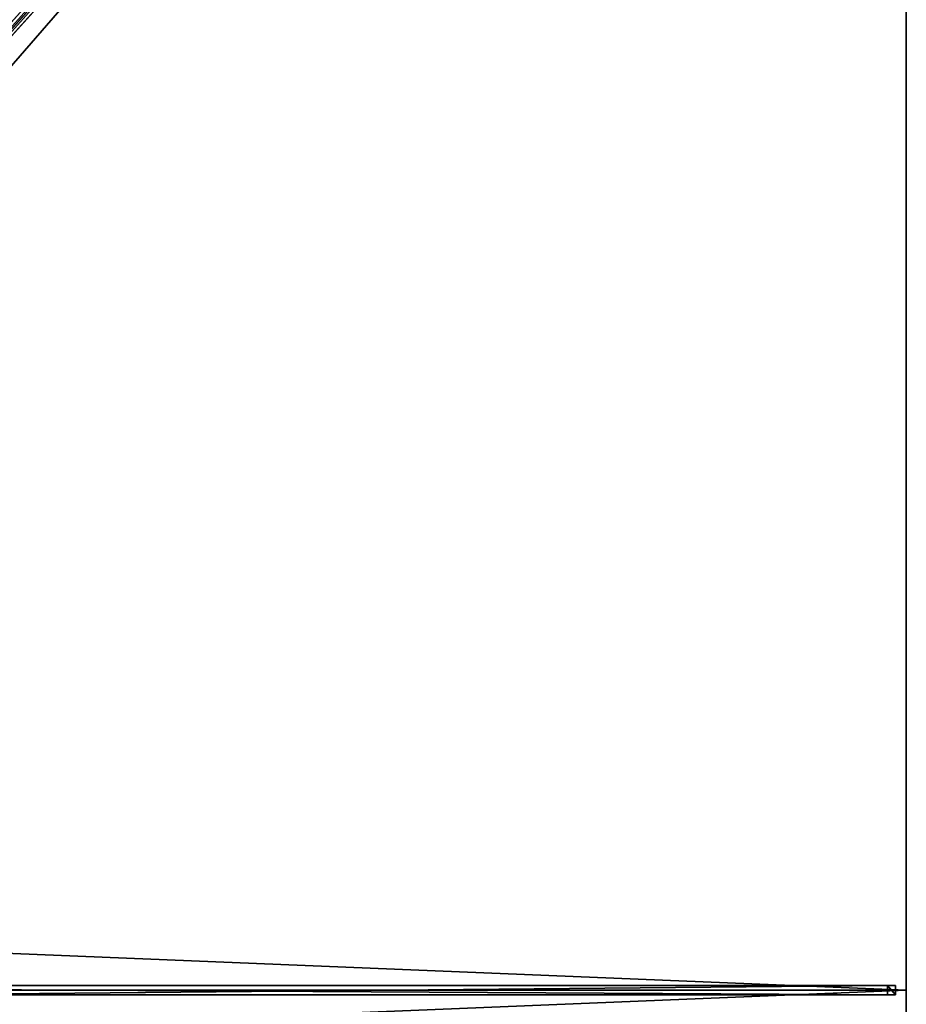
# Model space of a CAD drawing. Units: centimetres. Extents: x -225 to 225, y -250 to 250.
# Drawn here: x 112 to 225, y -2 to 124 of the extents above; entities that cross this region are included whole.
import ezdxf

# ---------------------------------------------------------------- set-up
doc = ezdxf.new("R2010")
doc.units = ezdxf.units.CM
doc.layers.get('0').update_dxf_attribs({"color": 144})

# ---------------------------------------------------------------- blocks, each defined once
blk = doc.blocks.new('Streben. May Parasols_ www.may-online.com')
for p, q in [((8.11, 8.12, 307.4), (224.54, 248.59, 239.87)), ((61.99, 67.98, 287.02), (224.06, 248.06, 236.45)), ((15.06, 0.6, 305.09), (223.64, 0.6, 240.01)), ((16.42, 0, 305.08), (225, 0, 240)), ((96.11, 0.6, 276.13), (222.6, 0.6, 236.66)), ((222.6, 0.6, 236.66), (222.6, -0.6, 236.66)), ((223.64, 0.6, 240.01), (222.6, 0.6, 236.66)), ((223.64, -0.6, 240.01), (223.64, 0.6, 240.01)), ((15.06, -0.6, 305.09), (223.64, -0.6, 240.01)), ((96.11, -0.6, 276.13), (222.6, -0.6, 236.66)), ((222.6, -0.6, 236.66), (223.64, -0.6, 240.01))]:
    blk.add_line(p, q)
mesh = blk.add_polyface()
corners = [(7.22, 8.92, 307.4), (61.09, 68.78, 287.02), (6.74, 8.39, 303.98), (223.65, 249.39, 239.87), (223.17, 248.86, 236.45)]
mesh.append_faces([[corners[k] for k in face] for face in [(0, 1, 2), (1, 3, 4)]], dxfattribs={"vtx0": -1})
mesh.append_faces([[corners[k] for k in face] for face in [(1, 0, 3)]], dxfattribs={"vtx0": -1, "vtx2": -1})
mesh = blk.add_polyface()
corners = [(8.11, 8.12, 307.4), (223.65, 249.39, 239.87), (7.22, 8.92, 307.4), (224.54, 248.59, 239.87)]
mesh.append_faces([[corners[k] for k in face] for face in [(0, 1, 2), (1, 0, 3)]], dxfattribs={"vtx0": -1})
mesh = blk.add_polyface()
corners = [(61.99, 67.98, 287.02), (8.11, 8.12, 307.4), (7.63, 7.58, 303.98), (224.54, 248.59, 239.87), (224.06, 248.06, 236.45)]
mesh.append_faces([[corners[k] for k in face] for face in [(0, 1, 2), (3, 0, 4)]], dxfattribs={"vtx0": -1})
mesh.append_faces([[corners[k] for k in face] for face in [(1, 0, 3)]], dxfattribs={"vtx0": -1, "vtx1": -1})
mesh = blk.add_polyface()
corners = [(223.17, 248.86, 236.45), (61.54, 68.38, 287.02), (61.09, 68.78, 287.02), (61.99, 67.98, 287.02), (224.06, 248.06, 236.45)]
mesh.append_faces([[corners[k] for k in face] for face in [(0, 1, 2), (3, 0, 4)]], dxfattribs={"vtx0": -1})
mesh.append_faces([[corners[k] for k in face] for face in [(1, 0, 3)]], dxfattribs={"vtx0": -1, "vtx1": -1})
mesh = blk.add_polyface()
corners = [(96.11, 0.6, 276.13), (223.64, 0.6, 240.01), (222.6, 0.6, 236.66), (15.06, 0.6, 305.09), (14.02, 0.6, 301.75)]
mesh.append_faces([[corners[k] for k in face] for face in [(0, 1, 2), (3, 0, 4)]], dxfattribs={"vtx0": -1})
mesh.append_faces([[corners[k] for k in face] for face in [(1, 0, 3)]], dxfattribs={"vtx0": -1, "vtx1": -1})
mesh = blk.add_polyface()
corners = [(223.64, -0.6, 240.01), (15.06, 0.6, 305.09), (15.06, -0.6, 305.09), (223.64, 0.6, 240.01)]
mesh.append_faces([[corners[k] for k in face] for face in [(0, 1, 2), (1, 0, 3)]], dxfattribs={"vtx0": -1})
mesh = blk.add_polyface()
corners = [(222.6, 0.6, 236.66), (96.11, -0.6, 276.13), (96.11, 0.6, 276.13), (222.6, -0.6, 236.66)]
mesh.append_faces([[corners[k] for k in face] for face in [(0, 1, 2), (1, 0, 3)]], dxfattribs={"vtx0": -1})
mesh = blk.add_polyface()
corners = [(222.6, 0.6, 236.66), (223.64, -0.6, 240.01), (222.6, -0.6, 236.66), (223.64, 0.6, 240.01)]
mesh.append_faces([[corners[k] for k in face] for face in [(0, 1, 2), (1, 0, 3)]], dxfattribs={"vtx0": -1})
mesh = blk.add_polyface()
corners = [(223.64, -0.6, 240.01), (96.11, -0.6, 276.13), (222.6, -0.6, 236.66), (15.06, -0.6, 305.09), (14.02, -0.6, 301.75)]
mesh.append_faces([[corners[k] for k in face] for face in [(0, 1, 2), (1, 3, 4)]], dxfattribs={"vtx0": -1})
mesh.append_faces([[corners[k] for k in face] for face in [(1, 0, 3)]], dxfattribs={"vtx0": -1, "vtx2": -1})
blk = doc.blocks.new('Membrane. May Parasols_ www.may-online.com')
for p, q in [((225, 249.99, 239.99), (8.03, 8.92, 307.69)), ((225, 250, 240), (225, 0, 240)), ((225, 249.99, 239.99), (225, 0, 239.99)), ((225, 0, 239.99), (8.02, 0, 307.69)), ((225, 0, 240), (8.03, 0, 307.7)), ((225, 0, 240), (225, -250, 240)), ((225, 0, 240), (225, 0, 239.99)), ((225, 0, 239.99), (225, -249.99, 239.99))]:
    blk.add_line(p, q)
mesh = blk.add_polyface()
corners = [(8.03, 8.92, 307.7), (0, 250, 240), (0, 8.92, 307.7), (225, 250, 240)]
mesh.append_faces([[corners[k] for k in face] for face in [(0, 1, 2), (1, 0, 3)]], dxfattribs={"vtx0": -1})
mesh = blk.add_polyface()
corners = [(0, 250, 239.99), (8.02, 8.92, 307.69), (0, 8.92, 307.69), (224.99, 250, 239.99), (8.03, 8.92, 307.69), (225, 249.99, 239.99), (225, 250, 239.99)]
mesh.append_faces([[corners[k] for k in face] for face in [(0, 1, 2), (5, 3, 6)]], dxfattribs={"vtx0": -1})
mesh.append_faces([[corners[k] for k in face] for face in [(1, 3, 4), (4, 3, 5)]], dxfattribs={"vtx0": -1, "vtx1": -1})
mesh.append_faces([[corners[k] for k in face] for face in [(1, 0, 3)]], dxfattribs={"vtx0": -1, "vtx2": -1})
mesh = blk.add_polyface()
corners = [(8.02, 8.92, 307.69), (8.02, 0, 307.69), (8.02, 8.92, 307.69), (224.99, 250, 239.99), (225, 0, 239.99), (225, 249.99, 239.99)]
mesh.append_faces([[corners[k] for k in face] for face in [(0, 1, 2), (4, 3, 5)]], dxfattribs={"vtx0": -1})
mesh.append_faces([[corners[k] for k in face] for face in [(1, 3, 4)]], dxfattribs={"vtx0": -1, "vtx1": -1})
mesh.append_faces([[corners[k] for k in face] for face in [(1, 0, 3)]], dxfattribs={"vtx0": -1, "vtx2": -1})
mesh = blk.add_polyface()
corners = [(225, 250, 240), (8.02, 8.92, 307.69), (8.03, 8.92, 307.7), (224.99, 250, 239.99), (225, 250, 239.99)]
mesh.append_faces([[corners[k] for k in face] for face in [(0, 1, 2), (3, 0, 4)]], dxfattribs={"vtx0": -1})
mesh.append_faces([[corners[k] for k in face] for face in [(1, 0, 3)]], dxfattribs={"vtx0": -1, "vtx1": -1})
mesh = blk.add_polyface()
corners = [(225, 0, 240), (8.03, 8.92, 307.7), (8.03, 0, 307.7), (225, 250, 240)]
mesh.append_faces([[corners[k] for k in face] for face in [(0, 1, 2), (1, 0, 3)]], dxfattribs={"vtx0": -1})
mesh = blk.add_polyface()
corners = [(225, 249.99, 239.99), (8.03, 8.92, 307.7), (8.03, 8.92, 307.69), (225, 250, 240), (225, 250, 239.99)]
mesh.append_faces([[corners[k] for k in face] for face in [(0, 1, 2), (3, 0, 4)]], dxfattribs={"vtx0": -1})
mesh.append_faces([[corners[k] for k in face] for face in [(1, 0, 3)]], dxfattribs={"vtx0": -1, "vtx1": -1})
mesh = blk.add_polyface()
corners = [(225, 0, 239.99), (225, 250, 240), (225, 0, 240), (225, 249.99, 239.99), (224.99, 250, 239.99), (225, 250, 239.99)]
mesh.append_faces([[corners[k] for k in face] for face in [(0, 1, 2), (1, 4, 5)]], dxfattribs={"vtx0": -1})
mesh.append_faces([[corners[k] for k in face] for face in [(1, 0, 3), (1, 3, 4)]], dxfattribs={"vtx0": -1, "vtx2": -1})
mesh = blk.add_polyface()
corners = [(225, 0, 239.99), (8.02, -8.92, 307.69), (8.02, 0, 307.69), (8.02, -8.92, 307.69), (224.99, -250, 239.99), (225, -249.99, 239.99)]
mesh.append_faces([[corners[k] for k in face] for face in [(0, 1, 2), (4, 0, 5)]], dxfattribs={"vtx0": -1})
mesh.append_faces([[corners[k] for k in face] for face in [(1, 0, 3), (3, 0, 4)]], dxfattribs={"vtx0": -1, "vtx1": -1})
mesh = blk.add_polyface()
corners = [(8.02, 0, 307.69), (225, 0, 240), (225, 0, 239.99), (8.03, 0, 307.7)]
mesh.append_faces([[corners[k] for k in face] for face in [(0, 1, 2), (1, 0, 3)]], dxfattribs={"vtx0": -1})
mesh = blk.add_polyface()
corners = [(225, -250, 240), (8.03, 0, 307.7), (8.03, -8.92, 307.7), (225, 0, 240)]
mesh.append_faces([[corners[k] for k in face] for face in [(0, 1, 2), (1, 0, 3)]], dxfattribs={"vtx0": -1})
mesh = blk.add_polyface()
corners = [(224.99, -250, 239.99), (225, -250, 240), (225, -250, 239.99), (225, -249.99, 239.99), (225, 0, 240), (225, 0, 239.99)]
mesh.append_faces([[corners[k] for k in face] for face in [(0, 1, 2), (4, 3, 5)]], dxfattribs={"vtx0": -1})
mesh.append_faces([[corners[k] for k in face] for face in [(1, 3, 4)]], dxfattribs={"vtx0": -1, "vtx1": -1})
mesh.append_faces([[corners[k] for k in face] for face in [(1, 0, 3)]], dxfattribs={"vtx0": -1, "vtx2": -1})
blk = doc.blocks.new('Gruppe31#1')
for p, q in [((224.99, 250, 240), (224.99, 0, 240)), ((225, 250, 240), (225, 0, 240)), ((224.99, 242.5, 212), (224.99, 7.5, 212)), ((225, 242.5, 212), (225, 7.5, 212)), ((225, 7.5, 212), (224.99, 7.5, 212)), ((225, 5.59, 212.38), (224.99, 5.59, 212.38)), ((225, 3.96, 213.46), (224.99, 3.96, 213.46)), ((225, 2.88, 215.09), (224.99, 2.88, 215.09)), ((224.99, 2.5, 228.1), (224.99, 2.5, 217)), ((225, 2.5, 228.1), (224.99, 2.5, 228.1)), ((225, 2.5, 217), (224.99, 2.5, 217)), ((225, 2.31, 229.06), (224.99, 2.31, 229.06)), ((225, 1.77, 229.87), (224.99, 1.77, 229.87)), ((225, 2.5, 228.1), (225, 2.5, 217)), ((225, 0.96, 230.41), (224.99, 0.96, 230.41)), ((224.99, 0, 240), (224.99, 0, 230.6)), ((225, 0, 240), (224.99, 0, 240)), ((225, 0, 230.6), (224.99, 0, 230.6)), ((225, 0, 240), (225, 0, 230.6))]:
    blk.add_line(p, q)
at = {"extrusion": (1, 0, 0)}
for centre in [(7.5, 217, 224.99), (7.5, 217, 225)]:
    blk.add_arc(centre, 5, 180, 270, dxfattribs=at)
at = {"extrusion": (-1, 0, 0)}
for centre in [(0, 228.1, -224.99), (0, 228.1, -225)]:
    blk.add_arc(centre, 2.5, 90, 180, dxfattribs=at)
mesh = blk.add_polyface()
corners = [(224.99, 250, 240), (224.99, 0, 230.6), (224.99, 0, 240), (224.99, 0.96, 230.41), (224.99, 1.77, 229.87), (224.99, 2.31, 229.06), (224.99, 2.5, 228.1), (224.99, 2.5, 217), (224.99, 2.88, 215.09), (224.99, 3.96, 213.46), (224.99, 5.59, 212.38), (224.99, 7.5, 212), (224.99, 242.5, 212), (224.99, 247.69, 229.06), (224.99, 247.5, 228.1), (224.99, 244.41, 212.38), (224.99, 246.04, 213.46), (224.99, 247.12, 215.09), (224.99, 248.23, 229.87), (224.99, 249.04, 230.41), (224.99, 250, 230.6), (224.99, 247.5, 217)]
mesh.append_faces([[corners[k] for k in face] for face in [(0, 1, 2), (19, 0, 20)]], dxfattribs={"vtx0": -1})
mesh.append_faces([[corners[k] for k in face] for face in [(1, 0, 3), (3, 0, 4), (4, 0, 5), (5, 0, 6), (6, 0, 7), (7, 0, 8), (8, 0, 9), (9, 0, 10), (10, 0, 11), (11, 0, 12), (12, 14, 15), (15, 14, 16), (16, 14, 17), (13, 0, 18), (18, 0, 19)]], dxfattribs={"vtx0": -1, "vtx1": -1})
mesh.append_faces([[corners[k] for k in face] for face in [(12, 0, 13)]], dxfattribs={"vtx0": -1, "vtx1": -1, "vtx2": -1})
mesh.append_faces([[corners[k] for k in face] for face in [(12, 13, 14)]], dxfattribs={"vtx0": -1, "vtx2": -1})
mesh.append_faces([[corners[k] for k in face] for face in [(21, 17, 14)]], dxfattribs={"vtx1": -1})
mesh = blk.add_polyface()
corners = [(225, 0, 240), (224.99, 250, 240), (224.99, 0, 240), (225, 250, 240)]
mesh.append_faces([[corners[k] for k in face] for face in [(0, 1, 2), (1, 0, 3)]], dxfattribs={"vtx0": -1})
mesh = blk.add_polyface()
corners = [(225, 2.88, 215.09), (225, 2.5, 228.1), (225, 2.5, 217), (225, 0.96, 230.41), (225, 0, 240), (225, 0, 230.6), (225, 250, 240), (225, 1.77, 229.87), (225, 2.31, 229.06), (225, 3.96, 213.46), (225, 5.59, 212.38), (225, 7.5, 212), (225, 242.5, 212), (225, 247.69, 229.06), (225, 247.5, 228.1), (225, 244.41, 212.38), (225, 246.04, 213.46), (225, 247.12, 215.09), (225, 247.5, 217), (225, 248.23, 229.87), (225, 249.04, 230.41), (225, 250, 230.6)]
mesh.append_faces([[corners[k] for k in face] for face in [(0, 1, 2), (3, 4, 5), (14, 17, 18), (6, 20, 21)]], dxfattribs={"vtx0": -1})
mesh.append_faces([[corners[k] for k in face] for face in [(4, 3, 6), (13, 12, 14)]], dxfattribs={"vtx0": -1, "vtx1": -1})
mesh.append_faces([[corners[k] for k in face] for face in [(6, 1, 0), (6, 12, 13)]], dxfattribs={"vtx0": -1, "vtx1": -1, "vtx2": -1})
mesh.append_faces([[corners[k] for k in face] for face in [(6, 3, 7), (6, 7, 8), (6, 8, 1), (6, 0, 9), (6, 9, 10), (6, 10, 11), (6, 11, 12), (14, 12, 15), (14, 15, 16), (14, 16, 17), (6, 13, 19), (6, 19, 20)]], dxfattribs={"vtx0": -1, "vtx2": -1})
mesh = blk.add_polyface()
corners = [(225, 242.5, 212), (224.99, 7.5, 212), (224.99, 242.5, 212), (225, 7.5, 212)]
mesh.append_faces([[corners[k] for k in face] for face in [(0, 1, 2), (1, 0, 3)]], dxfattribs={"vtx0": -1})
mesh = blk.add_polyface()
corners = [(225, 7.5, 212), (224.99, 5.59, 212.38), (224.99, 7.5, 212), (225, 5.59, 212.38)]
mesh.append_faces([[corners[k] for k in face] for face in [(0, 1, 2), (1, 0, 3)]], dxfattribs={"vtx0": -1})
mesh = blk.add_polyface()
corners = [(225, 5.59, 212.38), (224.99, 3.96, 213.46), (224.99, 5.59, 212.38), (225, 3.96, 213.46)]
mesh.append_faces([[corners[k] for k in face] for face in [(0, 1, 2), (1, 0, 3)]], dxfattribs={"vtx0": -1})
mesh = blk.add_polyface()
corners = [(225, 2.88, 215.09), (224.99, 3.96, 213.46), (225, 3.96, 213.46), (224.99, 2.88, 215.09)]
mesh.append_faces([[corners[k] for k in face] for face in [(0, 1, 2), (1, 0, 3)]], dxfattribs={"vtx0": -1})
mesh = blk.add_polyface()
corners = [(225, 2.5, 217), (224.99, 2.88, 215.09), (225, 2.88, 215.09), (224.99, 2.5, 217)]
mesh.append_faces([[corners[k] for k in face] for face in [(0, 1, 2), (1, 0, 3)]], dxfattribs={"vtx0": -1})
mesh = blk.add_polyface()
corners = [(225, 2.31, 229.06), (224.99, 2.5, 228.1), (225, 2.5, 228.1), (224.99, 2.31, 229.06)]
mesh.append_faces([[corners[k] for k in face] for face in [(0, 1, 2), (1, 0, 3)]], dxfattribs={"vtx0": -1})
mesh = blk.add_polyface()
corners = [(225, 2.5, 228.1), (224.99, 2.5, 217), (225, 2.5, 217), (224.99, 2.5, 228.1)]
mesh.append_faces([[corners[k] for k in face] for face in [(0, 1, 2), (1, 0, 3)]], dxfattribs={"vtx0": -1})
mesh = blk.add_polyface()
corners = [(225, 1.77, 229.87), (224.99, 2.31, 229.06), (225, 2.31, 229.06), (224.99, 1.77, 229.87)]
mesh.append_faces([[corners[k] for k in face] for face in [(0, 1, 2), (1, 0, 3)]], dxfattribs={"vtx0": -1})
mesh = blk.add_polyface()
corners = [(225, 1.77, 229.87), (224.99, 0.96, 230.41), (224.99, 1.77, 229.87), (225, 0.96, 230.41)]
mesh.append_faces([[corners[k] for k in face] for face in [(0, 1, 2), (1, 0, 3)]], dxfattribs={"vtx0": -1})
mesh = blk.add_polyface()
corners = [(225, 0.96, 230.41), (224.99, 0, 230.6), (224.99, 0.96, 230.41), (225, 0, 230.6)]
mesh.append_faces([[corners[k] for k in face] for face in [(0, 1, 2), (1, 0, 3)]], dxfattribs={"vtx0": -1})
mesh = blk.add_polyface()
corners = [(225, 0, 240), (224.99, 0, 230.6), (225, 0, 230.6), (224.99, 0, 240)]
mesh.append_faces([[corners[k] for k in face] for face in [(0, 1, 2), (1, 0, 3)]], dxfattribs={"vtx0": -1})
blk = doc.blocks.new('Gruppe32#1')
for p, q in [((224.99, 0, 240), (224.99, -250, 240)), ((224.99, 0, 240), (224.99, 0, 230.6)), ((225, 0, 240), (224.99, 0, 240)), ((225, 0, 230.6), (224.99, 0, 230.6)), ((225, 0, 240), (225, -250, 240)), ((225, 0, 240), (225, 0, 230.6)), ((225, -0.96, 230.41), (224.99, -0.96, 230.41)), ((225, -1.77, 229.87), (224.99, -1.77, 229.87))]:
    blk.add_line(p, q)
at = {"extrusion": (1, 0, 0)}
for centre in [(0, 228.1, 224.99), (0, 228.1, 225)]:
    blk.add_arc(centre, 2.5, 90, 180, dxfattribs=at)
mesh = blk.add_polyface()
corners = [(224.99, 0, 240), (224.99, -250, 230.6), (224.99, -250, 240), (224.99, -249.04, 230.41), (224.99, -248.23, 229.87), (224.99, -247.69, 229.06), (224.99, -247.5, 228.1), (224.99, -247.5, 217), (224.99, -247.12, 215.09), (224.99, -246.04, 213.46), (224.99, -244.41, 212.38), (224.99, -242.5, 212), (224.99, -7.5, 212), (224.99, -2.31, 229.06), (224.99, -2.5, 228.1), (224.99, -5.59, 212.38), (224.99, -3.96, 213.46), (224.99, -2.88, 215.09), (224.99, -1.77, 229.87), (224.99, -0.96, 230.41), (224.99, 0, 230.6), (224.99, -2.5, 217)]
mesh.append_faces([[corners[k] for k in face] for face in [(0, 1, 2), (19, 0, 20)]], dxfattribs={"vtx0": -1})
mesh.append_faces([[corners[k] for k in face] for face in [(1, 0, 3), (3, 0, 4), (4, 0, 5), (5, 0, 6), (6, 0, 7), (7, 0, 8), (8, 0, 9), (9, 0, 10), (10, 0, 11), (11, 0, 12), (12, 14, 15), (15, 14, 16), (16, 14, 17), (13, 0, 18), (18, 0, 19)]], dxfattribs={"vtx0": -1, "vtx1": -1})
mesh.append_faces([[corners[k] for k in face] for face in [(12, 0, 13)]], dxfattribs={"vtx0": -1, "vtx1": -1, "vtx2": -1})
mesh.append_faces([[corners[k] for k in face] for face in [(12, 13, 14)]], dxfattribs={"vtx0": -1, "vtx2": -1})
mesh.append_faces([[corners[k] for k in face] for face in [(21, 17, 14)]], dxfattribs={"vtx1": -1})
mesh = blk.add_polyface()
corners = [(225, -250, 240), (224.99, 0, 240), (224.99, -250, 240), (225, 0, 240)]
mesh.append_faces([[corners[k] for k in face] for face in [(0, 1, 2), (1, 0, 3)]], dxfattribs={"vtx0": -1})
mesh = blk.add_polyface()
corners = [(225, 0, 230.6), (224.99, -0.96, 230.41), (224.99, 0, 230.6), (225, -0.96, 230.41)]
mesh.append_faces([[corners[k] for k in face] for face in [(0, 1, 2), (1, 0, 3)]], dxfattribs={"vtx0": -1})
mesh = blk.add_polyface()
corners = [(224.99, 0, 240), (225, 0, 230.6), (224.99, 0, 230.6), (225, 0, 240)]
mesh.append_faces([[corners[k] for k in face] for face in [(0, 1, 2), (1, 0, 3)]], dxfattribs={"vtx0": -1})
mesh = blk.add_polyface()
corners = [(225, -247.12, 215.09), (225, -247.5, 228.1), (225, -247.5, 217), (225, -249.04, 230.41), (225, -250, 240), (225, -250, 230.6), (225, 0, 240), (225, -248.23, 229.87), (225, -247.69, 229.06), (225, -246.04, 213.46), (225, -244.41, 212.38), (225, -242.5, 212), (225, -7.5, 212), (225, -2.31, 229.06), (225, -2.5, 228.1), (225, -5.59, 212.38), (225, -3.96, 213.46), (225, -2.88, 215.09), (225, -2.5, 217), (225, -1.77, 229.87), (225, -0.96, 230.41), (225, 0, 230.6)]
mesh.append_faces([[corners[k] for k in face] for face in [(0, 1, 2), (3, 4, 5), (14, 17, 18), (6, 20, 21)]], dxfattribs={"vtx0": -1})
mesh.append_faces([[corners[k] for k in face] for face in [(4, 3, 6), (13, 12, 14)]], dxfattribs={"vtx0": -1, "vtx1": -1})
mesh.append_faces([[corners[k] for k in face] for face in [(6, 1, 0), (6, 12, 13)]], dxfattribs={"vtx0": -1, "vtx1": -1, "vtx2": -1})
mesh.append_faces([[corners[k] for k in face] for face in [(6, 3, 7), (6, 7, 8), (6, 8, 1), (6, 0, 9), (6, 9, 10), (6, 10, 11), (6, 11, 12), (14, 12, 15), (14, 15, 16), (14, 16, 17), (6, 13, 19), (6, 19, 20)]], dxfattribs={"vtx0": -1, "vtx2": -1})
mesh = blk.add_polyface()
corners = [(225, -0.96, 230.41), (224.99, -1.77, 229.87), (224.99, -0.96, 230.41), (225, -1.77, 229.87)]
mesh.append_faces([[corners[k] for k in face] for face in [(0, 1, 2), (1, 0, 3)]], dxfattribs={"vtx0": -1})
mesh = blk.add_polyface()
corners = [(224.99, -1.77, 229.87), (225, -2.31, 229.06), (224.99, -2.31, 229.06), (225, -1.77, 229.87)]
mesh.append_faces([[corners[k] for k in face] for face in [(0, 1, 2), (1, 0, 3)]], dxfattribs={"vtx0": -1})
blk = doc.blocks.new('Volant. May Parasols_ www.may-online.com')
for name in ['Gruppe31#1', 'Gruppe32#1']:
    blk.add_blockref(name, (0, 0))
blk = doc.blocks.new('SCHATTELLO_rect_SG4550')
at = {"color": 7}
for name in ['Volant. May Parasols_ www.may-online.com', 'Streben. May Parasols_ www.may-online.com', 'Membrane. May Parasols_ www.may-online.com']:
    blk.add_blockref(name, (0, 0), dxfattribs=at)

msp = doc.modelspace()

# ---------------------------------------------------------------- block references
msp.add_blockref('SCHATTELLO_rect_SG4550', (0, 0))

doc.saveas('drawing.dxf')
